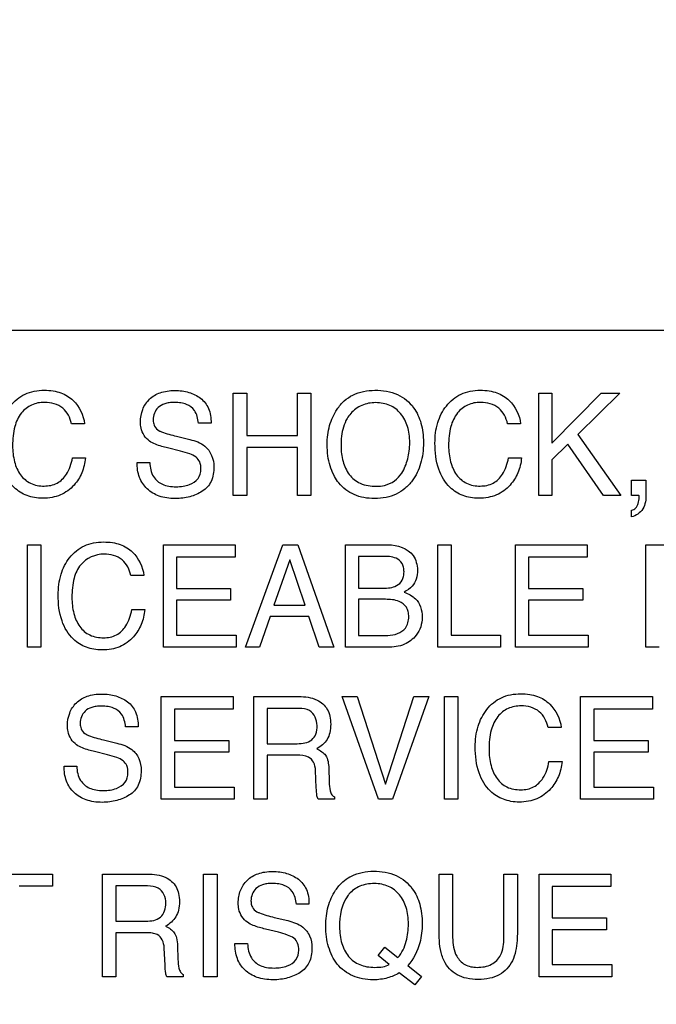
# Model space of a CAD drawing. Units: millimetres. Extents: x 0 to 1189, y 0 to 841.
# Drawn here: x 763 to 766, y 349 to 353 of the extents above; entities that cross this region are included whole.
import ezdxf

# ---------------------------------------------------------------- set-up
doc = ezdxf.new("R2010")
doc.units = ezdxf.units.MM
doc.header["$LTSCALE"] = 65.395
doc.layers.get('0').update_dxf_attribs({"linetype": 'CONTINUOUS'})
doc.layers.add('7_ALL_FEATURES', color=7, linetype='CONTINUOUS')
doc.layers.add('DEF_DRAFT_DIM', color=7, linetype='CONTINUOUS')
doc.styles.get("Standard").update_dxf_attribs({"font": 'txt', "width": 0.8})
doc.dimstyles.new('DIMSTYLE_1', dxfattribs={"dimtxt": 2.5, "dimasz": 3, "dimexe": 0.8, "dimexo": 0.2, "dimtad": 1, "dimdsep": 46, "dimtxsty": 'Standard', "dimblk": 'OPEN', "dimblk1": 'OPEN', "dimblk2": 'OPEN', "dimcen": 0.09, "dimadec": 0, "dimazin": 0, "dimtp": 0.1, "dimtm": 0.1, "dimtfac": 1, "dimtofl": 0, "dimtmove": 0, "dimatfit": 3, "dimldrblk": 'OPEN', "dimfxl": 1, "dimtolj": 1, "dimarcsym": 0})

# ---------------------------------------------------------------- blocks, each defined once
blk = doc.blocks.new('_OPEN')
at = {"color": 0, "linetype": 'ByBlock'}
for p, q in [((0, 0), (-1, 0.1167)), ((-1, -0.1167), (0, 0)), ((-1, 0), (0, 0))]:
    blk.add_line(p, q, dxfattribs=at)
blk = doc.blocks.new('*D15')
at = {"layer": 'DEF_DRAFT_DIM', "color": 7, "linetype": 'Continuous'}
for p, q in [((691.6827, 402.3098), (691.5077, 402.3098)), ((824.3623, 402.3098), (691.6827, 402.3098)), ((692.3077, 402.3098), (692.3077, 362.3098)), ((692.3077, 322.3098), (692.3077, 362.3098)), ((691.6827, 322.3098), (691.5077, 322.3098)), ((824.3623, 322.3098), (691.6827, 322.3098))]:
    blk.add_line(p, q, dxfattribs=at)
at = {"layer": 'DEF_DRAFT_DIM', "color": 7, "linetype": 'Continuous', "xscale": 3, "yscale": 3, "zscale": 3}
for p, rotation in [((692.3077, 402.3098), 90), ((692.3077, 322.3098), 270)]:
    blk.add_blockref('_OPEN', p, dxfattribs=dict(at, rotation=rotation))
at = {"layer": 'DEF_DRAFT_DIM', "color": 7, "linetype": 'Continuous', "insert": (689.1827, 362.3098), "char_height": 2.5, "width": 6, "attachment_point": 2, "rotation": 90, "line_spacing_factor": 0.9}
blk.add_mtext('400', dxfattribs=at)

msp = doc.modelspace()

# ---------------------------------------------------------------- linework, layer by layer
at = {"layer": '7_ALL_FEATURES', "color": 7, "linetype": 'Continuous'}
msp.add_line((771.5093, 351.3098), (754.5093, 351.3098), dxfattribs=at)
at = {"layer": '7_ALL_FEATURES', "color": 40, "linetype": 'Continuous'}
for p, q in [((764.2413, 351.0582), (764.2956, 351.0582)), ((764.2413, 350.6456), (764.2413, 351.0582)), ((764.2956, 351.0582), (764.2956, 350.8878)), ((764.5, 351.0582), (764.5544, 351.0582)), ((764.5, 350.8878), (764.5, 351.0582)), ((764.5544, 351.0582), (764.5544, 350.6456)), ((765.4717, 351.0582), (765.5243, 351.0582)), ((765.4717, 350.6456), (765.4717, 351.0582)), ((765.5243, 351.0582), (765.5243, 350.8564)), ((765.5243, 350.8564), (765.723, 351.0582)), ((765.7985, 351.0582), (765.6285, 350.8918)), ((765.723, 351.0582), (765.7985, 351.0582)), ((763.6427, 350.9345), (763.5903, 350.9345)), ((764.1521, 350.9375), (764.1015, 350.9375)), ((765.3984, 350.9345), (765.3461, 350.9345)), ((764.0127, 350.8846), (764.0668, 350.8712)), ((764.2956, 350.8878), (764.5, 350.8878)), ((765.6285, 350.8918), (765.802, 350.6456)), ((765.5889, 350.8532), (765.5243, 350.7895)), ((765.7315, 350.6456), (765.5889, 350.8532)), ((764.0292, 350.8247), (763.977, 350.8374)), ((764.5, 350.8387), (764.2956, 350.8387)), ((764.2956, 350.8387), (764.2956, 350.6456)), ((764.5, 350.6456), (764.5, 350.8387)), ((763.5941, 350.7971), (763.6465, 350.7971)), ((763.8545, 350.7788), (763.9053, 350.7788)), ((765.3497, 350.7971), (765.4022, 350.7971)), ((765.5243, 350.7895), (765.5243, 350.6456)), ((765.8452, 350.707), (765.9032, 350.707)), ((765.8452, 350.6456), (765.8452, 350.707)), ((765.9032, 350.707), (765.9032, 350.6503)), ((764.2956, 350.6456), (764.2413, 350.6456)), ((764.5544, 350.6456), (764.5, 350.6456)), ((765.5243, 350.6456), (765.4717, 350.6456)), ((765.802, 350.6456), (765.7315, 350.6456)), ((765.8747, 350.6456), (765.8452, 350.6456)), ((765.8754, 350.6388), (765.8754, 350.6422)), ((765.8452, 350.5603), (765.8452, 350.5867)), ((763.4129, 350.4477), (763.4673, 350.4477)), ((763.4129, 350.0348), (763.4129, 350.4477)), ((763.4673, 350.4477), (763.4673, 350.0348)), ((763.9602, 350.4477), (764.249, 350.4477)), ((763.9602, 350.0347), (763.9602, 350.4477)), ((764.249, 350.4477), (764.249, 350.3969)), ((764.2911, 350.0347), (764.441, 350.4477)), ((764.441, 350.4477), (764.5019, 350.4477)), ((764.5019, 350.4477), (764.6463, 350.0347)), ((764.6933, 350.4477), (764.8653, 350.4477)), ((764.6933, 350.0347), (764.6933, 350.4477)), ((765.0647, 350.4477), (765.1185, 350.4477)), ((765.0647, 350.0347), (765.0647, 350.4477)), ((765.1185, 350.4477), (765.1185, 350.0839)), ((765.3781, 350.4477), (765.6667, 350.4477)), ((765.3781, 350.0347), (765.3781, 350.4477)), ((765.6667, 350.4477), (765.6667, 350.3969)), ((765.9022, 350.4477), (766.08, 350.4477)), ((765.9022, 350.0347), (765.9022, 350.4477)), ((764.249, 350.3969), (764.0127, 350.3969)), ((764.0127, 350.3969), (764.0127, 350.2716)), ((764.4693, 350.3862), (764.4054, 350.2038)), ((764.5305, 350.2038), (764.4693, 350.3862)), ((764.8434, 350.4008), (764.7463, 350.4008)), ((764.7463, 350.4008), (764.7463, 350.273)), ((765.6667, 350.3969), (765.4307, 350.3969)), ((765.4307, 350.3969), (765.4307, 350.2716)), ((763.8817, 350.3236), (763.8292, 350.3236)), ((764.0127, 350.2716), (764.2309, 350.2716)), ((764.2309, 350.2716), (764.2309, 350.2238)), ((764.7463, 350.273), (764.8453, 350.273)), ((765.4307, 350.2716), (765.6489, 350.2716)), ((765.6489, 350.2716), (765.6489, 350.2238)), ((764.2309, 350.2238), (764.0127, 350.2238)), ((764.0127, 350.2238), (764.0127, 350.0839)), ((764.8541, 350.2277), (764.7463, 350.2277)), ((764.7463, 350.2277), (764.7463, 350.0825)), ((765.6489, 350.2238), (765.4307, 350.2238)), ((765.4307, 350.2238), (765.4307, 350.0839)), ((763.833, 350.1862), (763.8855, 350.1862)), ((764.4054, 350.2038), (764.5305, 350.2038)), ((764.3896, 350.1582), (764.3466, 350.0347)), ((764.5455, 350.1582), (764.3896, 350.1582)), ((764.5872, 350.0347), (764.5455, 350.1582)), ((764.0127, 350.0839), (764.2531, 350.0839)), ((764.2531, 350.0839), (764.2531, 350.0347)), ((764.7463, 350.0825), (764.8635, 350.0825)), ((765.1185, 350.0839), (765.3179, 350.0839)), ((765.3179, 350.0839), (765.3179, 350.0347)), ((765.4307, 350.0839), (765.6709, 350.0839)), ((765.6709, 350.0839), (765.6709, 350.0347)), ((763.4673, 350.0348), (763.4129, 350.0348)), ((764.2531, 350.0347), (763.9602, 350.0347)), ((764.3466, 350.0347), (764.2911, 350.0347)), ((764.6463, 350.0347), (764.5872, 350.0347)), ((764.8626, 350.0347), (764.6933, 350.0347)), ((765.3179, 350.0347), (765.0647, 350.0347)), ((765.6709, 350.0347), (765.3781, 350.0347)), ((765.956, 350.0347), (765.9022, 350.0347)), ((763.9518, 349.836), (764.2412, 349.836)), ((763.9518, 349.4222), (763.9518, 349.836)), ((764.2412, 349.836), (764.2412, 349.7852)), ((764.3238, 349.836), (764.5048, 349.836)), ((764.3238, 349.4222), (764.3238, 349.836)), ((764.6805, 349.836), (764.7403, 349.836)), ((764.8256, 349.4222), (764.6805, 349.836)), ((764.7403, 349.836), (764.8548, 349.4837)), ((764.8548, 349.4837), (764.9679, 349.836)), ((765.0284, 349.836), (764.883, 349.4222)), ((764.9679, 349.836), (765.0284, 349.836)), ((765.0916, 349.836), (765.1462, 349.836)), ((765.0916, 349.4223), (765.0916, 349.836)), ((765.1462, 349.836), (765.1462, 349.4223)), ((765.6401, 349.836), (765.9294, 349.836)), ((765.6401, 349.4222), (765.6401, 349.836)), ((765.9294, 349.836), (765.9294, 349.7852)), ((764.2412, 349.7852), (764.0045, 349.7852)), ((764.0045, 349.7852), (764.0045, 349.6597)), ((764.506, 349.7879), (764.3778, 349.7879)), ((764.3778, 349.7879), (764.3778, 349.6463)), ((765.9294, 349.7852), (765.6928, 349.7852)), ((765.6928, 349.7852), (765.6928, 349.6597)), ((763.8586, 349.7145), (763.8079, 349.7145)), ((765.5615, 349.7117), (765.5091, 349.7117)), ((763.719, 349.6617), (763.7732, 349.6482)), ((764.0045, 349.6597), (764.2232, 349.6597)), ((764.2232, 349.6597), (764.2232, 349.6118)), ((765.6928, 349.6597), (765.9116, 349.6597)), ((765.9116, 349.6597), (765.9116, 349.6118)), ((763.7354, 349.6017), (763.6831, 349.6142)), ((764.2232, 349.6118), (764.0045, 349.6118)), ((764.0045, 349.6118), (764.0045, 349.4715)), ((764.3778, 349.6463), (764.4992, 349.6463)), ((765.9116, 349.6118), (765.6928, 349.6118)), ((765.6928, 349.6118), (765.6928, 349.4715)), ((764.4971, 349.5996), (764.3778, 349.5996)), ((764.3778, 349.5996), (764.3778, 349.4222)), ((765.5126, 349.5741), (765.5652, 349.5741)), ((763.5604, 349.5558), (763.6112, 349.5558)), ((764.5758, 349.4687), (764.5727, 349.5377)), ((764.626, 349.5476), (764.628, 349.492)), ((764.0045, 349.4715), (764.2451, 349.4715)), ((764.2451, 349.4715), (764.2451, 349.4222)), ((765.6928, 349.4715), (765.9334, 349.4715)), ((765.9334, 349.4715), (765.9334, 349.4222)), ((764.2451, 349.4222), (763.9518, 349.4222)), ((764.3778, 349.4222), (764.3238, 349.4222)), ((764.649, 349.4222), (764.5828, 349.4222)), ((764.649, 349.4316), (764.649, 349.4222)), ((764.883, 349.4222), (764.8256, 349.4222)), ((765.1462, 349.4223), (765.0916, 349.4223)), ((765.9334, 349.4222), (765.6401, 349.4222)), ((763.1908, 349.1212), (763.5139, 349.1212)), ((763.5139, 349.1212), (763.5139, 349.0721)), ((763.7147, 349.1212), (763.8957, 349.1212)), ((763.7147, 348.7074), (763.7147, 349.1212)), ((764.1218, 349.1212), (764.1762, 349.1212)), ((764.1218, 348.7074), (764.1218, 349.1212)), ((764.1762, 349.1212), (764.1762, 348.7074)), ((765.0702, 349.1212), (765.1247, 349.1212)), ((765.0702, 348.8889), (765.0702, 349.1212)), ((765.1247, 349.1212), (765.1247, 348.8654)), ((765.3307, 349.1212), (765.3853, 349.1212)), ((765.3307, 348.8654), (765.3307, 349.1212)), ((765.3853, 349.1212), (765.3853, 348.8889)), ((765.4727, 349.1212), (765.762, 349.1212)), ((765.4727, 348.7074), (765.4727, 349.1212)), ((765.762, 349.1212), (765.762, 349.0705)), ((763.5139, 349.0721), (763.3796, 349.0721)), ((763.8968, 349.0732), (763.7688, 349.0732)), ((763.7688, 349.0732), (763.7688, 348.9317)), ((765.762, 349.0705), (765.5255, 349.0705)), ((765.5255, 349.0705), (765.5255, 348.9449)), ((764.5464, 348.9998), (764.4958, 348.9998)), ((764.4066, 348.9469), (764.4608, 348.9335)), ((765.5255, 348.9449), (765.7442, 348.9449)), ((765.7442, 348.9449), (765.7442, 348.8971)), ((763.7688, 348.9317), (763.89, 348.9317)), ((764.423, 348.8871), (764.3709, 348.8997)), ((765.7442, 348.8971), (765.5255, 348.8971)), ((765.5255, 348.8971), (765.5255, 348.7567)), ((763.8882, 348.8849), (763.7688, 348.8849)), ((763.7688, 348.8849), (763.7688, 348.7074)), ((763.9668, 348.7541), (763.9635, 348.8229)), ((764.0169, 348.8328), (764.0189, 348.7774)), ((764.2484, 348.841), (764.2992, 348.841)), ((764.8251, 348.7926), (764.8524, 348.8273)), ((764.8524, 348.8273), (764.9043, 348.785)), ((764.8692, 348.7571), (764.8251, 348.7926)), ((764.9441, 348.753), (764.9988, 348.7086)), ((765.5255, 348.7567), (765.7659, 348.7567)), ((765.7659, 348.7567), (765.7659, 348.7074)), ((763.7688, 348.7074), (763.7147, 348.7074)), ((764.0399, 348.7074), (763.9737, 348.7074)), ((764.0399, 348.7168), (764.0399, 348.7074)), ((764.1762, 348.7074), (764.1218, 348.7074)), ((764.972, 348.6747), (764.9101, 348.7231)), ((764.9988, 348.7086), (764.972, 348.6747)), ((765.7659, 348.7074), (765.4727, 348.7074))]:
    msp.add_line(p, q, dxfattribs=at)
msp.add_arc((765.8539, 350.6397), 0.0216, 6.496, 15.9056, dxfattribs=at)
for points, knots in [([(763.298, 350.8563), (763.298, 350.8843), (763.3039, 350.9379), (763.3344, 350.9982), (763.3698, 351.0349), (763.4028, 351.0554), (763.4405, 351.0674), (763.4791, 351.0707), (763.5155, 351.0682), (763.5564, 351.0585), (763.5832, 351.0422), (763.597, 351.0284)], [0, 0, 0, 0, 0.190104, 0.36009, 0.448337, 0.533657, 0.621059, 0.715226, 0.795285, 0.867739, 1, 1, 1, 1]), ([(763.868, 350.9419), (763.868, 350.959), (763.8731, 350.993), (763.9018, 351.0366), (763.9398, 351.0592), (763.9759, 351.0675), (764.0056, 351.0694), (764.035, 351.0676), (764.0624, 351.0618), (764.0874, 351.0518), (764.1177, 351.0343), (764.1475, 350.996), (764.1521, 350.9576), (764.1521, 350.9375)], [0, 0, 0, 0, 0.118881, 0.231726, 0.350005, 0.415378, 0.487637, 0.555426, 0.619198, 0.680567, 0.741267, 0.860807, 1, 1, 1, 1]), ([(764.6616, 350.7028), (764.6556, 350.7111), (764.6438, 350.7312), (764.6299, 350.7657), (764.6214, 350.8066), (764.6188, 350.8487), (764.6211, 350.8897), (764.6285, 350.9274), (764.6411, 350.9621), (764.66, 350.9962), (764.6866, 351.0277), (764.7357, 351.0615), (764.7815, 351.0697), (764.8116, 351.0697)], [0, 0, 0, 0, 0.063246, 0.144235, 0.229705, 0.321759, 0.405271, 0.484044, 0.559605, 0.63371, 0.725185, 0.812897, 1, 1, 1, 1]), ([(764.8116, 351.0697), (764.8427, 351.0697), (764.9032, 351.0613), (764.9513, 351.022), (764.9676, 350.9995)], [0, 0, 0, 0, 0.528968, 1, 1, 1, 1]), ([(765.0536, 350.8563), (765.0536, 350.8843), (765.0595, 350.9379), (765.0899, 350.9982), (765.1253, 351.0349), (765.1582, 351.0554), (765.196, 351.0674), (765.2346, 351.0707), (765.271, 351.0682), (765.3119, 351.0585), (765.3388, 351.0422), (765.3525, 351.0284)], [0, 0, 0, 0, 0.190099, 0.359987, 0.448214, 0.533499, 0.620889, 0.715116, 0.795064, 0.867581, 1, 1, 1, 1]), ([(763.4819, 351.0211), (763.4641, 351.0211), (763.4282, 351.0146), (763.3832, 350.9787), (763.3565, 350.9191), (763.3531, 350.8726), (763.3531, 350.8467)], [0, 0, 0, 0, 0.219016, 0.4329, 0.681413, 1, 1, 1, 1]), ([(763.5903, 350.9345), (763.5851, 350.958), (763.5617, 351.0079), (763.5076, 351.0211), (763.4819, 351.0211)], [0, 0, 0, 0, 0.484563, 1, 1, 1, 1]), ([(764.1015, 350.9375), (764.0994, 350.9552), (764.0924, 350.988), (764.0588, 351.0121), (764.03, 351.0194), (764.0065, 351.021), (763.9845, 351.0198), (763.9613, 351.0153), (763.9383, 351.0022), (763.9224, 350.978), (763.9184, 350.9576), (763.919, 350.9463), (763.9193, 350.9438)], [0, 0, 0, 0, 0.195096, 0.341077, 0.424527, 0.519952, 0.597838, 0.665199, 0.777702, 0.876454, 0.972862, 1, 1, 1, 1]), ([(764.9676, 350.9995), (764.9811, 350.9809), (764.9964, 350.9476), (765.0057, 350.8992), (765.0079, 350.8581), (765.0055, 350.8159), (764.9971, 350.775), (764.9829, 350.7379), (764.962, 350.7034), (764.9342, 350.673), (764.8981, 350.6497), (764.8561, 350.6362), (764.8116, 350.6324), (764.768, 350.6359), (764.7284, 350.6478), (764.6939, 350.6682), (764.6727, 350.6881), (764.6631, 350.7007), (764.6616, 350.7028)], [0, 0, 0, 0, 0.105609, 0.163178, 0.22551, 0.293256, 0.35624, 0.415974, 0.474225, 0.539895, 0.603307, 0.668663, 0.739825, 0.806464, 0.86795, 0.92744, 0.988347, 1, 1, 1, 1]), ([(764.9202, 350.7363), (764.9307, 350.754), (764.943, 350.7834), (764.9508, 350.8253), (764.9527, 350.8587), (764.9508, 350.892), (764.942, 350.9329), (764.9195, 350.9772), (764.8809, 351.0073), (764.8445, 351.0182), (764.8151, 351.0207), (764.7859, 351.0182), (764.7496, 351.0073), (764.7195, 350.9849), (764.704, 350.9629), (764.6998, 350.9557)], [0, 0, 0, 0, 0.123014, 0.186639, 0.253181, 0.322101, 0.385323, 0.501628, 0.610342, 0.666168, 0.726331, 0.784975, 0.840305, 0.950647, 1, 1, 1, 1]), ([(765.2373, 351.0211), (765.2196, 351.0211), (765.1837, 351.0146), (765.1388, 350.9787), (765.112, 350.9191), (765.1086, 350.8726), (765.1086, 350.8467)], [0, 0, 0, 0, 0.218309, 0.432316, 0.681236, 1, 1, 1, 1]), ([(765.3461, 350.9345), (765.3406, 350.958), (765.3174, 351.008), (765.263, 351.0211), (765.2373, 351.0211)], [0, 0, 0, 0, 0.484156, 1, 1, 1, 1]), ([(763.9048, 350.8645), (763.8875, 350.8767), (763.87, 350.9046), (763.868, 350.9338), (763.868, 350.9419)], [0, 0, 0, 0, 0.723311, 1, 1, 1, 1]), ([(763.9193, 350.9438), (763.92, 350.9373), (763.924, 350.9224), (763.9354, 350.9113), (763.9427, 350.907)], [0, 0, 0, 0, 0.435075, 1, 1, 1, 1]), ([(764.6998, 350.9557), (764.6936, 350.945), (764.6786, 350.9099), (764.6753, 350.8715), (764.6753, 350.8462)], [0, 0, 0, 0, 0.329063, 1, 1, 1, 1]), ([(763.9427, 350.907), (763.946, 350.9051), (763.9686, 350.8954), (763.9925, 350.8896), (764.0127, 350.8846)], [0, 0, 0, 0, 0.152609, 1, 1, 1, 1]), ([(763.6465, 350.7971), (763.6443, 350.7766), (763.6351, 350.737), (763.6013, 350.6831), (763.5566, 350.6497), (763.5111, 350.6368), (763.4758, 350.6339), (763.4418, 350.6364), (763.4011, 350.6473), (763.349, 350.68), (763.3044, 350.7559), (763.298, 350.8211), (763.298, 350.8563)], [0, 0, 0, 0, 0.106668, 0.207308, 0.324768, 0.385368, 0.450678, 0.507588, 0.561511, 0.667675, 0.817207, 1, 1, 1, 1]), ([(763.3531, 350.8467), (763.3531, 350.8247), (763.3573, 350.7833), (763.3808, 350.7283), (763.4241, 350.6897), (763.4619, 350.684), (763.4808, 350.684)], [0, 0, 0, 0, 0.284401, 0.530114, 0.755604, 1, 1, 1, 1]), ([(763.977, 350.8374), (763.9691, 350.8393), (763.9443, 350.846), (763.9191, 350.8543), (763.9048, 350.8645)], [0, 0, 0, 0, 0.316815, 1, 1, 1, 1]), ([(764.0668, 350.8712), (764.0881, 350.8661), (764.1409, 350.8496), (764.1638, 350.7919), (764.1638, 350.7614)], [0, 0, 0, 0, 0.417467, 1, 1, 1, 1]), ([(764.6753, 350.8462), (764.6753, 350.8249), (764.6801, 350.7841), (764.7045, 350.7284), (764.7531, 350.6883), (764.7953, 350.6833), (764.8172, 350.6833)], [0, 0, 0, 0, 0.261332, 0.499438, 0.730581, 1, 1, 1, 1]), ([(765.4022, 350.7971), (765.4001, 350.7766), (765.3907, 350.7371), (765.3571, 350.683), (765.3123, 350.6498), (765.2668, 350.6368), (765.2314, 350.6339), (765.1974, 350.6364), (765.1666, 350.6447), (765.1387, 350.6586), (765.0993, 350.6889), (765.0598, 350.756), (765.0536, 350.8211), (765.0536, 350.8563)], [0, 0, 0, 0, 0.106579, 0.206996, 0.324631, 0.385123, 0.45033, 0.50748, 0.561421, 0.614211, 0.668004, 0.817374, 1, 1, 1, 1]), ([(765.1086, 350.8467), (765.1086, 350.8247), (765.1128, 350.7833), (765.1362, 350.7283), (765.1796, 350.6897), (765.2173, 350.684), (765.2362, 350.684)], [0, 0, 0, 0, 0.284505, 0.530248, 0.755781, 1, 1, 1, 1]), ([(764.1113, 350.7522), (764.1113, 350.762), (764.1094, 350.7804), (764.0917, 350.8031), (764.063, 350.8151), (764.0417, 350.8216), (764.0292, 350.8247)], [0, 0, 0, 0, 0.242287, 0.44316, 0.680714, 1, 1, 1, 1]), ([(763.4808, 350.684), (763.4984, 350.684), (763.5346, 350.6907), (763.5775, 350.7342), (763.5896, 350.7742), (763.5941, 350.7971)], [0, 0, 0, 0, 0.301586, 0.599508, 1, 1, 1, 1]), ([(764.1638, 350.7614), (764.1638, 350.7413), (764.1595, 350.7114), (764.1385, 350.6793), (764.1171, 350.6623), (764.0927, 350.6496), (764.0662, 350.6403), (764.0377, 350.6348), (764.0066, 350.633), (763.9747, 350.6351), (763.9348, 350.6443), (763.8923, 350.6695), (763.8592, 350.7191), (763.8543, 350.7586), (763.8545, 350.7788)], [0, 0, 0, 0, 0.129002, 0.185876, 0.243372, 0.302479, 0.362224, 0.423907, 0.488714, 0.562153, 0.628969, 0.751545, 0.869828, 1, 1, 1, 1]), ([(763.9053, 350.7788), (763.9062, 350.7592), (763.9131, 350.722), (763.9492, 350.6917), (763.9826, 350.6823), (764.0109, 350.6802), (764.0391, 350.6823), (764.0703, 350.6903), (764.1036, 350.7099), (764.1113, 350.7389), (764.1113, 350.7522)], [0, 0, 0, 0, 0.1975, 0.354657, 0.442627, 0.543479, 0.637435, 0.725248, 0.866863, 1, 1, 1, 1]), ([(765.2362, 350.684), (765.2539, 350.684), (765.2902, 350.6906), (765.3332, 350.7342), (765.3451, 350.7742), (765.3497, 350.7971)], [0, 0, 0, 0, 0.302965, 0.600173, 1, 1, 1, 1]), ([(764.8172, 350.6833), (764.8283, 350.6833), (764.8679, 350.686), (764.9055, 350.7118), (764.9202, 350.7363)], [0, 0, 0, 0, 0.278896, 1, 1, 1, 1]), ([(765.9032, 350.6503), (765.9032, 350.6303), (765.8991, 350.5894), (765.8632, 350.5636), (765.8452, 350.5603)], [0, 0, 0, 0, 0.522652, 1, 1, 1, 1]), ([(765.8452, 350.5867), (765.8511, 350.5878), (765.8637, 350.5947), (765.873, 350.6151), (765.8754, 350.6305), (765.8754, 350.6388)], [0, 0, 0, 0, 0.280044, 0.614368, 1, 1, 1, 1]), ([(763.5367, 350.2453), (763.5367, 350.2733), (763.5428, 350.3269), (763.5732, 350.3874), (763.6087, 350.424), (763.6417, 350.4445), (763.6795, 350.4565), (763.718, 350.4597), (763.7544, 350.4572), (763.7953, 350.4475), (763.8222, 350.4312), (763.8359, 350.4174)], [0, 0, 0, 0, 0.189922, 0.360335, 0.448672, 0.533858, 0.621144, 0.71544, 0.795268, 0.867717, 1, 1, 1, 1]), ([(764.8653, 350.4477), (764.9017, 350.4477), (764.9561, 350.4298), (764.9802, 350.3766), (764.9844, 350.3438), (764.9801, 350.31), (764.962, 350.2774), (764.9413, 350.2633), (764.9295, 350.2569)], [0, 0, 0, 0, 0.389894, 0.49847, 0.6116, 0.740195, 0.856845, 1, 1, 1, 1]), ([(763.7208, 350.4101), (763.6866, 350.4101), (763.6284, 350.3839), (763.5955, 350.3081), (763.5919, 350.2617), (763.5919, 350.2358)], [0, 0, 0, 0, 0.426357, 0.67728, 1, 1, 1, 1]), ([(763.8292, 350.3236), (763.8239, 350.3471), (763.8009, 350.3971), (763.7465, 350.4101), (763.7208, 350.4101)], [0, 0, 0, 0, 0.483475, 1, 1, 1, 1]), ([(764.8453, 350.273), (764.8634, 350.273), (764.8938, 350.2747), (764.9206, 350.2992), (764.9279, 350.3205), (764.9295, 350.3384), (764.9279, 350.3564), (764.9201, 350.3777), (764.8914, 350.4005), (764.8614, 350.4008), (764.8434, 350.4008)], [0, 0, 0, 0, 0.225072, 0.354748, 0.422743, 0.499503, 0.577086, 0.645185, 0.776476, 1, 1, 1, 1]), ([(763.8855, 350.1862), (763.8833, 350.1657), (763.874, 350.1261), (763.8462, 350.0815), (763.8149, 350.0526), (763.7846, 350.0356), (763.7502, 350.0256), (763.7148, 350.0227), (763.6807, 350.0253), (763.65, 350.0336), (763.6221, 350.0475), (763.5826, 350.0777), (763.543, 350.1449), (763.5367, 350.21), (763.5367, 350.2453)], [0, 0, 0, 0, 0.106497, 0.20721, 0.266715, 0.325146, 0.385558, 0.450739, 0.507694, 0.56155, 0.614308, 0.668042, 0.817393, 1, 1, 1, 1]), ([(764.9295, 350.2569), (764.946, 350.2503), (764.9746, 350.2364), (764.9988, 350.1969), (765.004, 350.1567), (764.9982, 350.1165), (764.9764, 350.0755), (764.9299, 350.0399), (764.8857, 350.0347), (764.8626, 350.0347)], [0, 0, 0, 0, 0.15674, 0.268028, 0.393875, 0.507458, 0.621436, 0.79585, 1, 1, 1, 1]), ([(763.5919, 350.2358), (763.5919, 350.2137), (763.5961, 350.1723), (763.6194, 350.1171), (763.663, 350.0786), (763.7008, 350.0728), (763.7198, 350.0728)], [0, 0, 0, 0, 0.284327, 0.530143, 0.755179, 1, 1, 1, 1]), ([(764.8635, 350.0825), (764.8893, 350.0825), (764.9284, 350.0944), (764.9462, 350.1333), (764.949, 350.1564), (764.9468, 350.1779), (764.937, 350.2022), (764.9047, 350.2258), (764.8727, 350.2277), (764.8541, 350.2277)], [0, 0, 0, 0, 0.29918, 0.388751, 0.485246, 0.566336, 0.638637, 0.783995, 1, 1, 1, 1]), ([(763.7198, 350.0728), (763.7374, 350.0728), (763.7736, 350.0795), (763.8164, 350.1232), (763.8285, 350.1632), (763.833, 350.1862)], [0, 0, 0, 0, 0.301244, 0.598216, 1, 1, 1, 1]), ([(763.574, 349.7192), (763.574, 349.7363), (763.5791, 349.7703), (763.6077, 349.814), (763.6459, 349.8366), (763.6821, 349.8451), (763.7118, 349.847), (763.7412, 349.8452), (763.7686, 349.8394), (763.7937, 349.8294), (763.8241, 349.8117), (763.854, 349.7733), (763.8586, 349.7347), (763.8586, 349.7145)], [0, 0, 0, 0, 0.118577, 0.23116, 0.349747, 0.415027, 0.487106, 0.554853, 0.618603, 0.680027, 0.740976, 0.860498, 1, 1, 1, 1]), ([(764.5048, 349.836), (764.5299, 349.836), (764.5754, 349.8314), (764.6186, 349.794), (764.632, 349.7563), (764.6348, 349.7242), (764.6321, 349.6919), (764.6207, 349.6632), (764.6019, 349.641), (764.5861, 349.63), (764.5776, 349.6255)], [0, 0, 0, 0, 0.24015, 0.418442, 0.511305, 0.6166, 0.725497, 0.818278, 0.907288, 1, 1, 1, 1]), ([(765.2159, 349.6332), (765.2159, 349.6613), (765.2219, 349.7151), (765.2525, 349.7755), (765.2879, 349.8124), (765.3209, 349.8329), (765.3587, 349.845), (765.3974, 349.8482), (765.4339, 349.8457), (765.4749, 349.8359), (765.5018, 349.8196), (765.5155, 349.8058)], [0, 0, 0, 0, 0.190074, 0.360484, 0.448505, 0.533615, 0.620938, 0.715224, 0.795405, 0.867933, 1, 1, 1, 1]), ([(763.8079, 349.7145), (763.8058, 349.7323), (763.7992, 349.7653), (763.7653, 349.7893), (763.7363, 349.7967), (763.7126, 349.7983), (763.6906, 349.7971), (763.6674, 349.7927), (763.6445, 349.7796), (763.6284, 349.7555), (763.6246, 349.7349), (763.6252, 349.7235), (763.6255, 349.7211)], [0, 0, 0, 0, 0.195096, 0.341307, 0.424922, 0.521004, 0.598599, 0.665756, 0.777166, 0.876192, 0.972891, 1, 1, 1, 1]), ([(764.5791, 349.7192), (764.5791, 349.7416), (764.5607, 349.7849), (764.5205, 349.7879), (764.506, 349.7879)], [0, 0, 0, 0, 0.606739, 1, 1, 1, 1]), ([(765.4003, 349.7985), (765.3824, 349.7985), (765.3464, 349.792), (765.3013, 349.7561), (765.2747, 349.6963), (765.2713, 349.6497), (765.2713, 349.6237)], [0, 0, 0, 0, 0.21901, 0.432965, 0.681065, 1, 1, 1, 1]), ([(765.5091, 349.7117), (765.5037, 349.7353), (765.4803, 349.7852), (765.426, 349.7985), (765.4003, 349.7985)], [0, 0, 0, 0, 0.484913, 1, 1, 1, 1]), ([(763.6106, 349.6415), (763.5933, 349.6537), (763.5759, 349.6818), (763.574, 349.7111), (763.574, 349.7192)], [0, 0, 0, 0, 0.722414, 1, 1, 1, 1]), ([(763.6255, 349.7211), (763.6262, 349.7146), (763.6301, 349.6996), (763.6415, 349.6884), (763.6488, 349.6841)], [0, 0, 0, 0, 0.435568, 1, 1, 1, 1]), ([(764.4992, 349.6463), (764.5193, 349.6463), (764.5521, 349.6508), (764.5775, 349.6858), (764.5791, 349.7074), (764.5791, 349.7192)], [0, 0, 0, 0, 0.490326, 0.713533, 1, 1, 1, 1]), ([(763.6488, 349.6841), (763.652, 349.6823), (763.6747, 349.6724), (763.6987, 349.6666), (763.719, 349.6617)], [0, 0, 0, 0, 0.152242, 1, 1, 1, 1]), ([(763.6831, 349.6142), (763.6751, 349.6161), (763.6503, 349.6229), (763.6252, 349.6315), (763.6106, 349.6415)], [0, 0, 0, 0, 0.316581, 1, 1, 1, 1]), ([(763.7732, 349.6482), (763.7944, 349.6431), (763.8311, 349.6308), (763.8658, 349.587), (763.8706, 349.5545), (763.8706, 349.538)], [0, 0, 0, 0, 0.409398, 0.690843, 1, 1, 1, 1]), ([(764.5776, 349.6255), (764.5848, 349.6225), (764.5979, 349.6155), (764.6223, 349.5927), (764.6253, 349.5655), (764.626, 349.5476)], [0, 0, 0, 0, 0.240333, 0.451045, 1, 1, 1, 1]), ([(765.5652, 349.5741), (765.5631, 349.5536), (765.5538, 349.5138), (765.526, 349.4691), (765.4947, 349.4401), (765.4642, 349.4231), (765.4297, 349.4132), (765.3942, 349.4103), (765.36, 349.4129), (765.3193, 349.4238), (765.2669, 349.4564), (765.2222, 349.5326), (765.2159, 349.5979), (765.2159, 349.6332)], [0, 0, 0, 0, 0.106623, 0.207438, 0.26683, 0.325302, 0.38588, 0.451256, 0.508196, 0.562106, 0.668084, 0.817388, 1, 1, 1, 1]), ([(765.2713, 349.6237), (765.2713, 349.6016), (765.2755, 349.56), (765.299, 349.5049), (765.3424, 349.4664), (765.3802, 349.4606), (765.3991, 349.4606)], [0, 0, 0, 0, 0.284943, 0.531066, 0.755919, 1, 1, 1, 1]), ([(763.8177, 349.5289), (763.8177, 349.5387), (763.8158, 349.5572), (763.7981, 349.58), (763.7693, 349.5919), (763.7479, 349.5986), (763.7354, 349.6017)], [0, 0, 0, 0, 0.242568, 0.442996, 0.680774, 1, 1, 1, 1]), ([(764.5727, 349.5377), (764.5721, 349.5493), (764.5687, 349.5712), (764.5408, 349.5998), (764.513, 349.5996), (764.4971, 349.5996)], [0, 0, 0, 0, 0.311926, 0.571461, 1, 1, 1, 1]), ([(765.3991, 349.4606), (765.4168, 349.4606), (765.4531, 349.4672), (765.4963, 349.5108), (765.5083, 349.5511), (765.5126, 349.5741)], [0, 0, 0, 0, 0.302181, 0.599078, 1, 1, 1, 1]), ([(763.8706, 349.538), (763.8706, 349.5179), (763.8661, 349.488), (763.845, 349.4559), (763.8236, 349.4387), (763.7991, 349.4262), (763.7725, 349.4168), (763.7439, 349.4112), (763.7128, 349.4094), (763.6809, 349.4115), (763.6409, 349.4207), (763.5981, 349.4458), (763.5652, 349.4959), (763.5602, 349.5355), (763.5604, 349.5558)], [0, 0, 0, 0, 0.128725, 0.185671, 0.243264, 0.302301, 0.362051, 0.423708, 0.488394, 0.56179, 0.628624, 0.751013, 0.869603, 1, 1, 1, 1]), ([(763.6112, 349.5558), (763.6121, 349.536), (763.619, 349.4987), (763.6553, 349.4683), (763.6889, 349.4588), (763.7171, 349.4567), (763.7454, 349.4587), (763.7766, 349.4668), (763.8099, 349.4865), (763.8177, 349.5156), (763.8177, 349.5289)], [0, 0, 0, 0, 0.198373, 0.355488, 0.443325, 0.54434, 0.637819, 0.725397, 0.867169, 1, 1, 1, 1]), ([(764.628, 349.492), (764.6283, 349.4802), (764.629, 349.4624), (764.6367, 349.441), (764.6448, 349.4335), (764.649, 349.4316)], [0, 0, 0, 0, 0.530635, 0.791226, 1, 1, 1, 1]), ([(764.5828, 349.4222), (764.5808, 349.4266), (764.5767, 349.442), (764.5763, 349.4578), (764.5758, 349.4687)], [0, 0, 0, 0, 0.307468, 1, 1, 1, 1]), ([(763.8957, 349.1212), (763.9208, 349.1212), (763.9663, 349.1167), (764.0096, 349.0792), (764.0229, 349.0415), (764.0258, 349.0094), (764.023, 348.9771), (764.0117, 348.9484), (763.9928, 348.9263), (763.9771, 348.9154), (763.9686, 348.9108)], [0, 0, 0, 0, 0.240068, 0.418527, 0.511487, 0.61702, 0.725687, 0.81901, 0.907451, 1, 1, 1, 1]), ([(764.2615, 349.0043), (764.2615, 349.0216), (764.2667, 349.0557), (764.2958, 349.099), (764.3335, 349.1221), (764.3697, 349.1304), (764.3994, 349.1323), (764.4289, 349.1305), (764.4564, 349.1247), (764.4814, 349.1147), (764.5116, 349.0968), (764.5419, 349.0587), (764.5464, 349.02), (764.5464, 348.9998)], [0, 0, 0, 0, 0.11908, 0.231799, 0.349831, 0.414928, 0.487076, 0.555019, 0.618852, 0.680137, 0.740631, 0.860432, 1, 1, 1, 1]), ([(764.9101, 348.7231), (764.895, 348.7145), (764.8702, 348.7037), (764.8344, 348.6965), (764.8007, 348.6946), (764.7626, 348.6977), (764.7226, 348.7095), (764.6878, 348.7298), (764.659, 348.757), (764.6388, 348.791), (764.624, 348.828), (764.6155, 348.8689), (764.6129, 348.911), (764.6153, 348.952), (764.6227, 348.9899), (764.6353, 349.0247), (764.6541, 349.0589), (764.6793, 349.0886), (764.7011, 349.1043), (764.7114, 349.11)], [0, 0, 0, 0, 0.078248, 0.119735, 0.163641, 0.229811, 0.290762, 0.349471, 0.409257, 0.466888, 0.52575, 0.587635, 0.654094, 0.714801, 0.771959, 0.826802, 0.880699, 0.946907, 1, 1, 1, 1]), ([(764.7114, 349.11), (764.7135, 349.1112), (764.7423, 349.1265), (764.7761, 349.1326), (764.8064, 349.1326)], [0, 0, 0, 0, 0.072559, 1, 1, 1, 1]), ([(764.8064, 349.1326), (764.8375, 349.1326), (764.8983, 349.1241), (764.9646, 349.0693), (764.9912, 349.01), (765.0007, 348.9615), (765.0035, 348.9093), (764.9959, 348.8353), (764.9681, 348.7779), (764.9441, 348.753)], [0, 0, 0, 0, 0.184391, 0.349074, 0.486191, 0.56088, 0.641808, 0.794722, 1, 1, 1, 1]), ([(763.9701, 349.0043), (763.9701, 349.0268), (763.9517, 349.0701), (763.9114, 349.0732), (763.8968, 349.0732)], [0, 0, 0, 0, 0.605999, 1, 1, 1, 1]), ([(764.4958, 348.9998), (764.4935, 349.0176), (764.4867, 349.0505), (764.4529, 349.0748), (764.4239, 349.0822), (764.4002, 349.0838), (764.3782, 349.0826), (764.3551, 349.0781), (764.3321, 349.065), (764.3164, 349.0407), (764.3123, 349.0194), (764.313, 349.0073), (764.3135, 349.004)], [0, 0, 0, 0, 0.194354, 0.338593, 0.421675, 0.517254, 0.593995, 0.66049, 0.770944, 0.868959, 0.963972, 1, 1, 1, 1]), ([(764.9043, 348.785), (764.9124, 348.7945), (764.9266, 348.8153), (764.9425, 348.8612), (764.9495, 348.9193), (764.942, 348.9849), (764.9143, 349.0398), (764.8755, 349.0699), (764.8392, 349.0811), (764.8094, 349.0836), (764.7795, 349.0812), (764.7429, 349.0708), (764.7177, 349.0527), (764.7048, 349.0371), (764.7036, 349.0356)], [0, 0, 0, 0, 0.074632, 0.148092, 0.288176, 0.420305, 0.53663, 0.645929, 0.701761, 0.761905, 0.82305, 0.879558, 0.988142, 1, 1, 1, 1]), ([(763.89, 348.9317), (763.9102, 348.9317), (763.9569, 348.9372), (763.9701, 348.984), (763.9701, 349.0043)], [0, 0, 0, 0, 0.498048, 1, 1, 1, 1]), ([(764.2984, 348.9269), (764.2811, 348.939), (764.2635, 348.967), (764.2615, 348.9962), (764.2615, 349.0043)], [0, 0, 0, 0, 0.723494, 1, 1, 1, 1]), ([(764.3135, 349.004), (764.3143, 348.9983), (764.3184, 348.9844), (764.3291, 348.9737), (764.3364, 348.9695)], [0, 0, 0, 0, 0.406537, 1, 1, 1, 1]), ([(764.3364, 348.9695), (764.3396, 348.9676), (764.3623, 348.9578), (764.3863, 348.9519), (764.4066, 348.9469)], [0, 0, 0, 0, 0.153087, 1, 1, 1, 1]), ([(763.9686, 348.9108), (763.9758, 348.9078), (763.9888, 348.9007), (764.0056, 348.8852), (764.0148, 348.8613), (764.0165, 348.8433), (764.0169, 348.8328)], [0, 0, 0, 0, 0.237908, 0.44853, 0.681456, 1, 1, 1, 1]), ([(764.3709, 348.8997), (764.3629, 348.9016), (764.338, 348.9081), (764.3129, 348.9167), (764.2984, 348.9269)], [0, 0, 0, 0, 0.316904, 1, 1, 1, 1]), ([(764.4608, 348.9335), (764.4821, 348.9285), (764.5187, 348.916), (764.5535, 348.8722), (764.5582, 348.8398), (764.5582, 348.8233)], [0, 0, 0, 0, 0.410131, 0.690861, 1, 1, 1, 1]), ([(764.6695, 348.9084), (764.6695, 348.8859), (764.6742, 348.8434), (764.7015, 348.7874), (764.7417, 348.7574), (764.7801, 348.747), (764.8117, 348.7446), (764.8333, 348.7462), (764.8438, 348.7475)], [0, 0, 0, 0, 0.244823, 0.456635, 0.657881, 0.765996, 0.885351, 1, 1, 1, 1]), ([(763.9635, 348.8229), (763.9629, 348.8345), (763.9593, 348.8562), (763.9389, 348.8783), (763.9134, 348.8841), (763.8975, 348.8849), (763.8882, 348.8849)], [0, 0, 0, 0, 0.311292, 0.570569, 0.749894, 1, 1, 1, 1]), ([(764.5054, 348.8141), (764.5054, 348.8239), (764.5036, 348.8425), (764.4858, 348.8653), (764.457, 348.8774), (764.4356, 348.8839), (764.423, 348.8871)], [0, 0, 0, 0, 0.242611, 0.442714, 0.680739, 1, 1, 1, 1]), ([(765.0901, 348.7716), (765.0866, 348.7789), (765.0728, 348.8164), (765.0702, 348.8571), (765.0702, 348.8889)], [0, 0, 0, 0, 0.20321, 1, 1, 1, 1]), ([(765.1247, 348.8654), (765.1247, 348.8398), (765.1307, 348.7966), (765.1723, 348.7516), (765.2063, 348.7455), (765.2232, 348.7455)], [0, 0, 0, 0, 0.440884, 0.708937, 1, 1, 1, 1]), ([(765.2232, 348.7455), (765.243, 348.7455), (765.2817, 348.7507), (765.3274, 348.7976), (765.3307, 348.8413), (765.3307, 348.8654)], [0, 0, 0, 0, 0.323939, 0.604909, 1, 1, 1, 1]), ([(765.3853, 348.8889), (765.3853, 348.8769), (765.384, 348.8373), (765.3775, 348.7966), (765.3653, 348.7716)], [0, 0, 0, 0, 0.301116, 1, 1, 1, 1]), ([(764.5582, 348.8233), (764.5582, 348.8032), (764.5527, 348.7641), (764.5193, 348.7275), (764.4868, 348.7115), (764.4603, 348.7021), (764.4317, 348.6965), (764.4006, 348.6947), (764.3686, 348.6968), (764.3286, 348.7061), (764.2859, 348.7313), (764.253, 348.7812), (764.2481, 348.8208), (764.2484, 348.841)], [0, 0, 0, 0, 0.128955, 0.242216, 0.301463, 0.361305, 0.422971, 0.487648, 0.561488, 0.628515, 0.750792, 0.869737, 1, 1, 1, 1]), ([(764.2992, 348.841), (764.3001, 348.8212), (764.3065, 348.7838), (764.343, 348.7535), (764.3766, 348.7442), (764.4049, 348.7421), (764.4331, 348.7442), (764.4643, 348.7519), (764.4976, 348.7717), (764.5054, 348.8008), (764.5054, 348.8141)], [0, 0, 0, 0, 0.198275, 0.355176, 0.443344, 0.544571, 0.637764, 0.724879, 0.867116, 1, 1, 1, 1]), ([(763.9737, 348.7074), (763.9716, 348.7117), (763.9676, 348.7273), (763.9672, 348.7431), (763.9668, 348.7541)], [0, 0, 0, 0, 0.306431, 1, 1, 1, 1]), ([(764.0189, 348.7774), (764.0193, 348.7656), (764.0202, 348.7478), (764.0276, 348.7263), (764.0357, 348.7187), (764.0399, 348.7168)], [0, 0, 0, 0, 0.530368, 0.791481, 1, 1, 1, 1]), ([(765.3653, 348.7716), (765.3541, 348.7485), (765.3252, 348.7171), (765.2726, 348.6992), (765.2276, 348.6953), (765.1826, 348.6992), (765.13, 348.717), (765.1013, 348.7485), (765.0901, 348.7716)], [0, 0, 0, 0, 0.233773, 0.358227, 0.500421, 0.642365, 0.766637, 1, 1, 1, 1])]:
    msp.add_open_spline(points, degree=3, knots=knots, dxfattribs=at)
for points in [[(763.597, 351.0284), (763.6217, 351.0039), (763.6399, 350.9692), (763.6427, 350.9345)], [(765.3525, 351.0284), (765.3773, 351.0039), (765.3952, 350.9692), (765.3984, 350.9345)], [(763.8359, 350.4174), (763.8605, 350.3928), (763.8787, 350.3583), (763.8817, 350.3236)], [(765.5155, 349.8058), (765.5403, 349.7812), (765.5587, 349.7465), (765.5615, 349.7117)], [(764.7036, 349.0356), (764.6766, 349.001), (764.6695, 348.9523), (764.6695, 348.9084)], [(764.8438, 348.7475), (764.8527, 348.7491), (764.8616, 348.7522), (764.8692, 348.7571)]]:
    msp.add_open_spline(points, degree=3, dxfattribs=at)

# ---------------------------------------------------------------- dimensions: what is measured, and where the dimension line sits
at = {"layer": 'DEF_DRAFT_DIM', "color": 7, "linetype": 'Continuous'}
dim = msp.add_linear_dim(base=(692.3077, 322.3098), p1=(824.5623, 402.3098), p2=(824.5623, 322.3098), angle=270, text='400', dimstyle='DIMSTYLE_1', dxfattribs=at)
dim.commit()
dim.dimension.update_dxf_attribs({"geometry": '*D15', "text_midpoint": (692.3077, 362.3098), "dimtype": 160})

doc.saveas('drawing.dxf')
